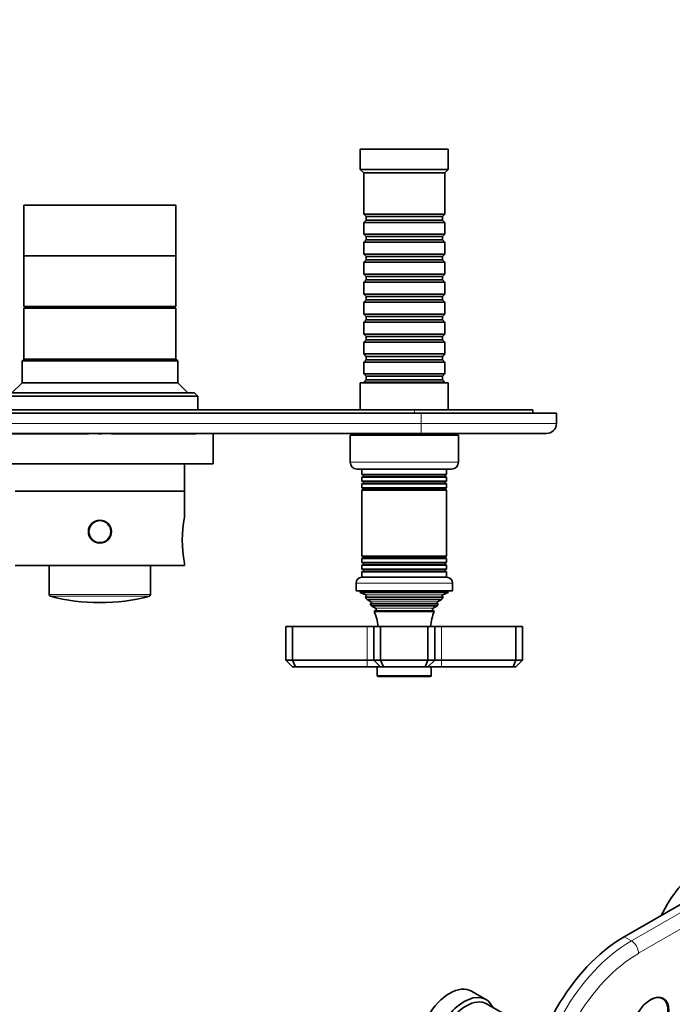
# Model space of a CAD drawing. Units: millimetres. Extents: x 0 to 772, y 0 to 1164.
# Drawn here: x 386 to 579, y 291 to 582 of the extents above; entities that cross this region are included whole.
import ezdxf
from ezdxf import colors
from ezdxf.entities.mleader import LeaderData, LeaderLine
from ezdxf.math import Vec2, Vec3

# ---------------------------------------------------------------- set-up
doc = ezdxf.new("R2010")
doc.units = ezdxf.units.MM
for name, color, linetype in [('DV3_Défaut', 7, 'Continuous'), ('DV7_Défaut', 7, 'Continuous'), ('Défaut', 7, 'Continuous')]:
    doc.layers.add(name, color=color, linetype=linetype)

# ---------------------------------------------------------------- blocks, each defined once
blk = doc.blocks.new('_DOT')
at = {"color": 0}
blk.add_line((0, 0), (-1, 0), dxfattribs=at)
at = {"color": 0, "const_width": 0.333}
blk.add_lwpolyline([(-0.1665, 0, 1), (0.1665, 0, 1)], format="xyb", close=True, dxfattribs=at)
blk = doc.blocks.new('SE2')
at = {"layer": 'DV3_Défaut', "color": 7, "linetype": 'Continuous', "lineweight": 35}
for p, q in [((512.64, 543.74), (486.64, 543.74)), ((486.64, 543.74), (486.64, 537.74)), ((512.64, 537.74), (512.64, 543.74)), ((512.64, 537.74), (486.64, 537.74)), ((486.64, 537.74), (487.64, 536.74)), ((511.64, 536.74), (487.64, 536.74)), ((487.64, 536.74), (487.64, 524.54)), ((511.64, 536.74), (512.64, 537.74)), ((511.64, 524.54), (511.64, 536.74)), ((432.14, 527.24), (387.14, 527.24)), ((387.14, 527.24), (387.14, 512.24)), ((432.14, 512.24), (432.14, 527.24)), ((511.64, 524.54), (487.64, 524.54)), ((487.64, 524.54), (488.34, 523.84)), ((510.94, 523.84), (511.64, 524.54)), ((488.34, 522.84), (487.64, 522.14)), ((487.64, 522.14), (511.64, 522.14)), ((487.64, 522.14), (487.64, 518.64)), ((488.34, 523.84), (510.94, 523.84)), ((488.34, 523.84), (488.34, 522.84)), ((488.34, 522.84), (510.94, 522.84)), ((510.94, 522.84), (510.94, 523.84)), ((511.64, 522.14), (510.94, 522.84)), ((511.64, 518.64), (511.64, 522.14)), ((511.64, 518.64), (487.64, 518.64)), ((487.64, 518.64), (488.34, 517.94)), ((510.94, 517.94), (511.64, 518.64)), ((488.34, 516.94), (487.64, 516.24)), ((487.64, 516.24), (511.64, 516.24)), ((487.64, 516.24), (487.64, 512.74)), ((488.34, 517.94), (510.94, 517.94)), ((488.34, 517.94), (488.34, 516.94)), ((488.34, 516.94), (510.94, 516.94)), ((510.94, 516.94), (510.94, 517.94)), ((511.64, 516.24), (510.94, 516.94)), ((511.64, 512.74), (511.64, 516.24)), ((432.14, 512.24), (387.14, 512.24)), ((387.14, 512.24), (387.14, 497.24)), ((432.14, 512.24), (387.14, 512.24)), ((432.14, 497.24), (432.14, 512.24)), ((511.64, 512.74), (487.64, 512.74)), ((487.64, 512.74), (488.34, 512.04)), ((510.94, 512.04), (511.64, 512.74)), ((488.34, 511.04), (487.64, 510.34)), ((487.64, 510.34), (511.64, 510.34)), ((487.64, 510.34), (487.64, 506.84)), ((488.34, 512.04), (510.94, 512.04)), ((488.34, 512.04), (488.34, 511.04)), ((488.34, 511.04), (510.94, 511.04)), ((510.94, 511.04), (510.94, 512.04)), ((511.64, 510.34), (510.94, 511.04)), ((511.64, 506.84), (511.64, 510.34)), ((511.64, 506.84), (487.64, 506.84)), ((487.64, 506.84), (488.34, 506.14)), ((510.94, 506.14), (511.64, 506.84)), ((488.34, 505.14), (487.64, 504.44)), ((487.64, 504.44), (511.64, 504.44)), ((487.64, 504.44), (487.64, 500.94)), ((488.34, 506.14), (510.94, 506.14)), ((488.34, 506.14), (488.34, 505.14)), ((488.34, 505.14), (510.94, 505.14)), ((510.94, 505.14), (510.94, 506.14)), ((511.64, 504.44), (510.94, 505.14)), ((511.64, 500.94), (511.64, 504.44)), ((511.64, 500.94), (487.64, 500.94)), ((487.64, 500.94), (488.34, 500.24)), ((510.94, 500.24), (511.64, 500.94)), ((488.34, 499.24), (487.64, 498.54)), ((487.64, 498.54), (511.64, 498.54)), ((487.64, 498.54), (487.64, 495.04)), ((488.34, 500.24), (510.94, 500.24)), ((488.34, 500.24), (488.34, 499.24)), ((488.34, 499.24), (510.94, 499.24)), ((510.94, 499.24), (510.94, 500.24)), ((511.64, 498.54), (510.94, 499.24)), ((511.64, 495.04), (511.64, 498.54)), ((432.14, 497.24), (387.14, 497.24)), ((432.14, 496.74), (387.14, 496.74)), ((387.14, 496.74), (387.14, 481.74)), ((388.64, 497.24), (388.64, 496.74)), ((430.64, 496.74), (430.64, 497.24)), ((432.14, 481.74), (432.14, 496.74)), ((511.64, 495.04), (487.64, 495.04)), ((487.64, 495.04), (488.34, 494.34)), ((510.94, 494.34), (511.64, 495.04)), ((488.34, 493.34), (487.64, 492.64)), ((487.64, 492.64), (511.64, 492.64)), ((487.64, 492.64), (487.64, 489.14)), ((488.34, 494.34), (510.94, 494.34)), ((488.34, 494.34), (488.34, 493.34)), ((488.34, 493.34), (510.94, 493.34)), ((510.94, 493.34), (510.94, 494.34)), ((511.64, 492.64), (510.94, 493.34)), ((511.64, 489.14), (511.64, 492.64)), ((511.64, 489.14), (487.64, 489.14)), ((487.64, 489.14), (488.34, 488.44)), ((510.94, 488.44), (511.64, 489.14)), ((488.34, 487.44), (487.64, 486.74)), ((487.64, 486.74), (511.64, 486.74)), ((487.64, 486.74), (487.64, 483.24)), ((488.34, 488.44), (510.94, 488.44)), ((488.34, 488.44), (488.34, 487.44)), ((488.34, 487.44), (510.94, 487.44)), ((510.94, 487.44), (510.94, 488.44)), ((511.64, 486.74), (510.94, 487.44)), ((511.64, 483.24), (511.64, 486.74)), ((511.64, 483.24), (487.64, 483.24)), ((487.64, 483.24), (488.34, 482.54)), ((510.94, 482.54), (511.64, 483.24)), ((387.14, 481.74), (386.64, 481.24)), ((386.64, 481.24), (432.64, 481.24)), ((386.64, 481.24), (386.64, 474.74)), ((432.14, 481.74), (387.14, 481.74)), ((432.14, 481.74), (387.14, 481.74)), ((432.64, 481.24), (432.14, 481.74)), ((432.64, 474.74), (432.64, 481.24)), ((488.34, 481.54), (487.64, 480.84)), ((487.64, 480.84), (511.64, 480.84)), ((487.64, 480.84), (487.64, 477.34)), ((488.34, 482.54), (510.94, 482.54)), ((488.34, 482.54), (488.34, 481.54)), ((488.34, 481.54), (510.94, 481.54)), ((510.94, 481.54), (510.94, 482.54)), ((511.64, 480.84), (510.94, 481.54)), ((511.64, 477.34), (511.64, 480.84)), ((511.64, 477.34), (487.64, 477.34)), ((487.64, 477.34), (488.34, 476.64)), ((510.94, 476.64), (511.64, 477.34)), ((386.64, 474.74), (383.64, 471.74)), ((432.64, 474.74), (386.64, 474.74)), ((435.64, 471.74), (432.64, 474.74)), ((512.64, 474.74), (486.64, 474.74)), ((486.64, 474.74), (486.64, 466.74)), ((488.34, 475.64), (487.64, 474.94)), ((487.64, 474.94), (511.64, 474.94)), ((487.64, 474.94), (487.64, 474.74)), ((488.34, 476.64), (510.94, 476.64)), ((488.34, 476.64), (488.34, 475.64)), ((488.34, 475.64), (510.94, 475.64)), ((510.94, 475.64), (510.94, 476.64)), ((511.64, 474.94), (510.94, 475.64)), ((511.64, 474.74), (511.64, 474.94)), ((512.64, 466.74), (512.64, 474.74)), ((437.64, 471.74), (381.64, 471.74)), ((438.64, 470.74), (437.64, 471.74)), ((380.64, 470.74), (438.64, 470.74)), ((438.64, 466.74), (438.64, 470.74)), ((312.64, 466.74), (502.64, 466.74)), ((504.64, 465.74), (314.64, 465.74)), ((502.64, 466.74), (537.64, 466.74)), ((504.64, 465.74), (544.64, 465.74)), ((537.64, 466.74), (537.64, 465.74)), ((544.64, 465.74), (544.64, 462.74)), ((504.64, 459.74), (314.64, 459.74)), ((406.14, 459.64), (381.16, 459.64)), ((406.14, 459.64), (406.14, 459.74)), ((406.23, 459.64), (406.14, 459.64)), ((406.23, 459.64), (406.23, 459.74)), ((409.14, 459.64), (409.14, 459.74)), ((409.14, 459.64), (410.14, 459.64)), ((410.14, 459.64), (410.14, 459.74)), ((413.06, 459.64), (413.06, 459.74)), ((413.15, 459.64), (413.06, 459.64)), ((413.15, 459.64), (413.15, 459.74)), ((438.13, 459.64), (413.15, 459.64)), ((438.13, 459.64), (438.13, 459.74)), ((443.14, 450.74), (443.14, 459.74)), ((515.64, 459.24), (483.64, 459.24)), ((483.64, 459.24), (483.64, 451.24)), ((484.64, 459.74), (484.64, 459.24)), ((541.64, 459.74), (504.64, 459.74)), ((514.64, 459.24), (514.64, 459.74)), ((515.64, 451.24), (515.64, 459.24)), ((443.14, 450.74), (376.14, 450.74)), ((434.64, 442.74), (434.64, 450.74)), ((485.64, 449.24), (513.64, 449.24)), ((487.14, 449.24), (487.14, 447.64)), ((512.14, 447.64), (512.14, 449.24)), ((512.14, 447.64), (487.14, 447.64)), ((487.14, 447.64), (487.54, 447.41)), ((487.54, 447.06), (487.14, 446.83)), ((487.14, 446.83), (512.14, 446.83)), ((487.14, 446.83), (487.14, 445.64)), ((512.14, 445.64), (487.14, 445.64)), ((487.14, 445.64), (487.54, 445.41)), ((511.74, 447.41), (512.14, 447.64)), ((512.14, 446.83), (511.74, 447.06)), ((511.74, 445.41), (512.14, 445.64)), ((512.14, 445.64), (512.14, 446.83)), ((434.64, 442.74), (384.64, 442.74)), ((434.64, 442.74), (384.64, 442.74)), ((434.64, 435.02), (434.64, 442.74)), ((487.54, 445.06), (487.14, 444.83)), ((487.14, 444.83), (512.14, 444.83)), ((487.14, 444.83), (487.14, 443.67)), ((512.14, 443.67), (487.14, 443.67)), ((487.14, 443.67), (487.59, 443.42)), ((487.59, 443.24), (487.14, 442.98)), ((487.14, 442.98), (512.14, 442.98)), ((487.14, 442.98), (487.14, 423.5)), ((511.7, 443.42), (512.14, 443.67)), ((512.14, 442.98), (511.7, 443.24)), ((512.14, 444.83), (511.74, 445.06)), ((512.14, 443.67), (512.14, 444.83)), ((512.14, 423.5), (512.14, 442.98)), ((406.88, 432.74), (407.08, 432.74)), ((412.21, 432.74), (412.42, 432.74)), ((512.14, 423.5), (487.14, 423.5)), ((487.14, 423.5), (487.59, 423.24)), ((487.59, 423.06), (487.14, 422.8)), ((487.14, 422.8), (512.14, 422.8)), ((487.14, 422.8), (487.14, 421.64)), ((511.7, 423.24), (512.14, 423.5)), ((512.14, 422.8), (511.7, 423.06)), ((512.14, 421.64), (512.14, 422.8)), ((434.64, 420.74), (384.64, 420.74)), ((394.64, 420.74), (394.64, 412.12)), ((424.64, 412.12), (424.64, 420.74)), ((434.64, 420.74), (434.64, 421.46)), ((512.14, 421.64), (487.14, 421.64)), ((487.14, 421.64), (487.54, 421.41)), ((487.54, 421.06), (487.14, 420.83)), ((487.14, 420.83), (512.14, 420.83)), ((487.14, 420.83), (487.14, 419.64)), ((512.14, 419.64), (487.14, 419.64)), ((487.14, 419.64), (487.54, 419.41)), ((511.74, 421.41), (512.14, 421.64)), ((512.14, 420.83), (511.74, 421.06)), ((511.74, 419.41), (512.14, 419.64)), ((512.14, 419.64), (512.14, 420.83)), ((512.19, 417.24), (487.09, 417.24)), ((487.54, 419.06), (487.14, 418.83)), ((487.14, 418.83), (512.14, 418.83)), ((487.14, 418.83), (487.14, 417.24)), ((512.14, 418.83), (511.74, 419.06)), ((512.14, 417.24), (512.14, 418.83)), ((485.39, 415.54), (485.39, 413.24)), ((513.89, 413.24), (513.89, 415.54)), ((513.89, 413.24), (485.39, 413.24)), ((486.64, 413.24), (486.64, 412.74)), ((512.64, 412.74), (486.64, 412.74)), ((486.64, 412.74), (488.27, 412.01)), ((488.32, 411.49), (488.1, 411.33)), ((511.19, 411.33), (488.1, 411.33)), ((510.6, 410.64), (488.69, 410.64)), ((488.69, 410.64), (489.79, 410)), ((509.49, 410), (510.6, 410.64)), ((511.19, 411.33), (510.97, 411.49)), ((511.02, 412.01), (512.64, 412.74)), ((512.64, 412.74), (512.64, 413.24)), ((489.79, 409.48), (489.6, 409.36)), ((489.6, 409.36), (509.69, 409.36)), ((509.33, 408.77), (489.96, 408.77)), ((489.96, 408.77), (491.14, 408.08)), ((508.14, 408.08), (509.33, 408.77)), ((509.69, 409.36), (509.49, 409.48)), ((491.14, 407.39), (490.76, 407.17)), ((490.76, 407.17), (508.53, 407.17)), ((508.53, 407.17), (508.14, 407.39)), ((466.64, 402.74), (464.64, 402.74)), ((464.64, 392.74), (464.64, 402.74)), ((488.64, 402.74), (466.64, 402.74)), ((466.64, 392.74), (466.64, 402.74)), ((490.64, 402.74), (488.64, 402.74)), ((492.64, 402.74), (490.64, 402.74)), ((490.64, 392.74), (490.64, 402.74)), ((506.64, 402.74), (492.64, 402.74)), ((492.64, 392.74), (492.64, 402.74)), ((508.64, 402.74), (506.64, 402.74)), ((506.64, 392.74), (506.64, 402.74)), ((510.64, 402.74), (508.64, 402.74)), ((508.64, 392.74), (508.64, 402.74)), ((532.64, 402.74), (510.64, 402.74)), ((534.64, 402.74), (532.64, 402.74)), ((532.64, 392.74), (532.64, 402.74)), ((534.64, 392.74), (534.64, 402.74)), ((464.64, 392.74), (466.64, 392.74)), ((466.64, 390.74), (464.64, 392.74)), ((466.64, 392.74), (488.64, 392.74)), ((467.47, 390.74), (466.64, 392.74)), ((467.47, 390.74), (466.64, 390.74)), ((488.64, 390.74), (467.47, 390.74)), ((488.64, 392.74), (490.64, 392.74)), ((492.64, 390.74), (488.64, 390.74)), ((490.64, 392.74), (492.64, 392.74)), ((492.64, 390.74), (490.64, 392.74)), ((491.64, 390.74), (491.64, 388.24)), ((492.64, 392.74), (506.64, 392.74)), ((493.47, 390.74), (492.64, 392.74)), ((493.47, 390.74), (492.64, 390.74)), ((505.82, 390.74), (493.47, 390.74)), ((505.82, 390.74), (506.64, 392.74)), ((506.64, 390.74), (505.82, 390.74)), ((506.64, 392.74), (508.64, 392.74)), ((508.64, 392.74), (506.64, 390.74)), ((510.64, 390.74), (506.64, 390.74)), ((507.64, 388.24), (507.64, 390.74)), ((508.64, 392.74), (510.64, 392.74)), ((510.64, 392.74), (532.64, 392.74)), ((531.82, 390.74), (510.64, 390.74)), ((532.64, 392.74), (531.82, 390.74)), ((532.64, 390.74), (531.82, 390.74)), ((532.64, 392.74), (534.64, 392.74)), ((534.64, 392.74), (532.64, 390.74)), ((491.94, 387.94), (507.34, 387.94))]:
    blk.add_line(p, q, dxfattribs=at)
at = {"layer": 'DV3_Défaut', "color": 7, "linetype": 'Continuous', "lineweight": 18}
for p, q in [((502.64, 466.74), (502.64, 465.74)), ((504.64, 462.74), (504.64, 465.74)), ((314.64, 462.74), (504.64, 462.74)), ((504.64, 462.74), (544.64, 462.74)), ((504.64, 459.74), (504.64, 462.74)), ((515.64, 451.24), (483.64, 451.24)), ((511.74, 447.41), (487.54, 447.41)), ((511.74, 447.06), (487.54, 447.06)), ((511.74, 445.41), (487.54, 445.41)), ((511.74, 445.06), (487.54, 445.06)), ((511.7, 443.42), (487.59, 443.42)), ((511.7, 443.24), (487.59, 443.24)), ((511.7, 423.24), (487.59, 423.24)), ((511.7, 423.06), (487.59, 423.06)), ((511.74, 421.41), (487.54, 421.41)), ((511.74, 421.06), (487.54, 421.06)), ((511.74, 419.41), (487.54, 419.41)), ((511.74, 419.06), (487.54, 419.06)), ((485.39, 415.54), (513.89, 415.54)), ((424.64, 412.12), (394.64, 412.12)), ((395.02, 411.64), (424.27, 411.64)), ((511.02, 412.01), (488.27, 412.01)), ((510.97, 411.49), (488.32, 411.49)), ((509.49, 410), (489.79, 410)), ((509.49, 409.48), (489.79, 409.48)), ((508.14, 408.08), (491.14, 408.08)), ((508.14, 407.39), (491.14, 407.39)), ((488.64, 392.74), (488.64, 402.74)), ((510.64, 392.74), (510.64, 402.74)), ((488.64, 390.74), (488.64, 392.74)), ((510.64, 392.74), (510.64, 390.74)), ((507.64, 388.24), (491.64, 388.24))]:
    blk.add_line(p, q, dxfattribs=at)
at = {"layer": 'DV3_Défaut', "color": 7, "linetype": 'Continuous', "lineweight": 35}
for radius in [3.4, 3.25]:
    blk.add_circle((409.64, 430.74), radius, dxfattribs=at)
for centre, radius, start, end in [((541.64, 462.74), 3, 270, 0), ((485.64, 451.24), 2, 180, 270), ((513.64, 451.24), 2, 270, 0), ((487.44, 447.24), 0.2, 300, 60), ((487.44, 445.24), 0.2, 300, 60), ((511.84, 447.24), 0.2, 120, 240), ((511.84, 445.24), 0.2, 120, 240), ((487.54, 443.33), 0.103, 300, 60), ((511.75, 443.33), 0.103, 120, 240), ((469.83, 428.24), 35.83, 169.0897, 190.9103), ((409.64, 432.54), 3.25, 342.6088, 348.1009), ((487.54, 423.15), 0.103, 300, 60), ((511.75, 423.15), 0.103, 120, 240), ((487.44, 421.24), 0.2, 300, 60), ((487.44, 419.24), 0.2, 300, 60), ((511.84, 421.24), 0.2, 120, 240), ((511.84, 419.24), 0.2, 120, 240), ((487.09, 415.54), 1.7, 90, 180), ((512.19, 415.54), 1.7, 0, 90), ((395.14, 412.12), 0.5, 180, 255.1964), ((409.64, 466.99), 57.25, 255.1964, 284.8036), ((424.14, 412.12), 0.5, 284.8036, 0), ((476.97, 401.28), 15, 38.5971, 42.0913), ((488.14, 411.74), 0.3, 305.8891, 65.8891), ((522.32, 401.28), 15, 137.9087, 141.4029), ((511.14, 411.74), 0.3, 114.1109, 234.1109), ((476.97, 401.28), 15, 29.9476, 32.6241), ((489.64, 409.74), 0.3, 300, 60), ((490.94, 407.74), 0.4, 300, 60), ((508.34, 407.74), 0.4, 120, 240), ((522.32, 401.28), 15, 147.3759, 150.0524), ((509.64, 409.74), 0.3, 120, 240), ((476.97, 401.28), 15, 5.5837, 23.1259), ((522.32, 401.28), 15, 156.8741, 174.4163), ((491.94, 388.24), 0.3, 180, 270), ((507.34, 388.24), 0.3, 270, 0)]:
    blk.add_arc(centre, radius, start, end, dxfattribs=at)
for points in [[(412.45, 432.28), (412.46, 432.37), (412.46, 432.47), (412.46, 432.56)], [(412.77, 431.95), (412.76, 431.88), (412.75, 431.81), (412.73, 431.73)]]:
    blk.add_open_spline(points, degree=3, dxfattribs=at)
blk = doc.blocks.new('SE6')
at = {"layer": 'DV7_Défaut', "color": 7, "linetype": 'Continuous', "lineweight": 35}
for p, q in [((699.02, 388.56), (564.67, 310.99)), ((523.8, 292.44), (519.55, 294.89)), ((532.63, 286.19), (524, 291.17)), ((576.06, 292.66), (575.33, 293.08))]:
    blk.add_line(p, q, dxfattribs=at)
at = {"layer": 'DV7_Défaut', "color": 7, "linetype": 'Continuous', "lineweight": 18}
for p, q in [((566.79, 309.76), (701.14, 387.33)), ((703.27, 383.66), (568.92, 306.09)), ((564.67, 310.99), (566.79, 309.76))]:
    blk.add_line(p, q, dxfattribs=at)
at = {"layer": 'DV7_Défaut', "color": 7, "linetype": 'Continuous', "lineweight": 35}
for centre, major_axis, start_param, end_param in [((588.36, 313.64), (-11.25, -19.49), 3.141593, 4.854286), ((564.67, 278.33), (-20, -34.64), 3.926991, 5.497787), ((513.05, 283.64), (-6.5, -11.26), 3.141593, 6.283185), ((517.3, 281.19), (-6.5, -11.26), 2.746802, 6.283185), ((518, 280.78), (-6, -10.39), 3.141593, 6.283185), ((572.31, 286.17), (3.75, 6.5), 2.369441, 6.283185), ((572.31, 286.17), (3.75, 6.5), 0, 0.772152), ((571.04, 286.9), (3.85, 6.67), -0.228417, -0.184713)]:
    blk.add_ellipse(centre, major_axis=major_axis, ratio=0.57735, start_param=start_param, end_param=end_param, dxfattribs=at)
at = {"layer": 'DV7_Défaut', "color": 7, "linetype": 'Continuous', "lineweight": 18}
for centre, major_axis, start_param, end_param in [((566.79, 277.1), (-20, -34.64), 3.926991, 5.497787), ((566.79, 307.31), (1.5, -2.6), 0.785398, 2.356194), ((568.92, 275.88), (18.5, 32.04), 0.785398, 2.356194)]:
    blk.add_ellipse(centre, major_axis=major_axis, ratio=0.57735, start_param=start_param, end_param=end_param, dxfattribs=at)
at = {"layer": 'DV7_Défaut', "color": 7, "linetype": 'Continuous', "lineweight": 35}
blk.add_ellipse((572.45, 286.09), major_axis=(-3.85, -6.67), ratio=0.57735, dxfattribs=at)

msp = doc.modelspace()

# ---------------------------------------------------------------- block references
at = {"layer": 'Défaut'}
for name in ['SE2', 'SE6']:
    msp.add_blockref(name, (0, 0), dxfattribs=at)

# ---------------------------------------------------------------- leaders
at = {"layer": 'Défaut', "color": 7, "linetype": 'Continuous', "lineweight": 18}
ml = msp.add_multileader_mtext('Standard', dxfattribs=at)
ml.set_content('{\\pxsm0.9;\\fSolid Edge ISO|b1||i0||c0|p34;\\W1.;05/11/2019\\P}', color=256)
ml.set_leader_properties()
ml.set_arrow_properties(name='DOT')
ml.build(insert=Vec2(0, 0))
ml.multileader.update_dxf_attribs({"leader_type": 0, "dogleg_length": 0, "arrow_head_size": 12})
ctx = ml.context
ctx.base_point, ctx.char_height, ctx.arrow_head_size, ctx.landing_gap_size = Vec3(656.6, 1156.97), 12, 12, 4.2
notes = []
notes.append((ctx, [(0, (0, 0, 0), (0, 0), (1, 0), 1, [])]))
ctx.mtext.insert = Vec3(658.6, 1163.09)
for ctx, leaders in notes:
    for number, flags, end, landing, length, lines in leaders:
        leader = LeaderData()
        leader.index, (leader.has_last_leader_line, leader.has_dogleg_vector, leader.attachment_direction) = number, flags
        leader.last_leader_point, leader.dogleg_vector, leader.dogleg_length = Vec3(end), Vec3(landing), length
        for number, points, colour, breaks in lines:
            line = LeaderLine()
            line.index, line.vertices, line.color, line.breaks = number, Vec3.list(points), colors.encode_raw_color(colour), breaks
            leader.lines.append(line)
        ctx.leaders.append(leader)

doc.saveas('drawing.dxf')
